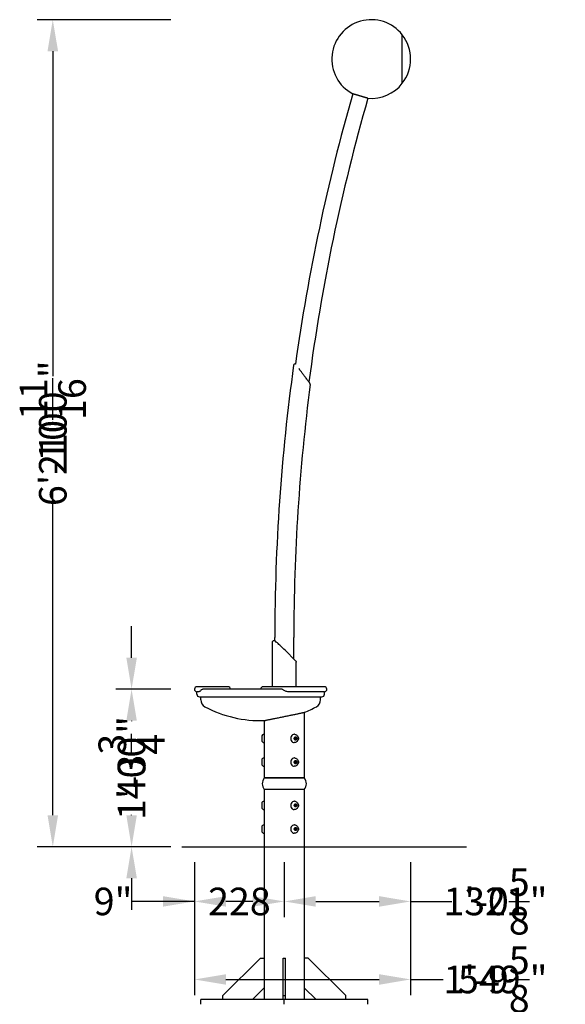
# Model space of a CAD drawing. Extents: x -3365 to 8199, y -4255 to 2500.
# Drawn here: x 4965 to 6350, y 0 to 2500 of the extents above; entities that cross this region are included whole.
import ezdxf

# ---------------------------------------------------------------- set-up
doc = ezdxf.new("R2010")
doc.units = 0
doc.header["$LTSCALE"] = 350
doc.layers.get('Defpoints').update_dxf_attribs({"linetype": 'CONTINUOUS'})
for name, color, linetype in [('2D', 7, 'CONTINUOUS'), ('2D_FU', 1, 'CONTINUOUS'), ('BEM-VS', 7, 'CONTINUOUS'), ('BEM-VS-AMERICA', 7, 'CONTINUOUS')]:
    doc.layers.add(name, color=color, linetype=linetype)
doc.styles.get("Standard").update_dxf_attribs({"font": 'arial.ttf'})
doc.dimstyles.new("America 0.5-1'", dxfattribs={"dimscale": 20, "dimtxt": 3.5, "dimasz": 4, "dimexe": 2, "dimexo": 0, "dimgap": 1, "dimtad": 0, "dimdec": 4, "dimlfac": 0.039377, "dimzin": 0, "dimdsep": 46, "dimlunit": 4, "dimtxsty": 'Standard', "dimcen": 2, "dimadec": 0, "dimazin": 0, "dimtfac": 1, "dimtdec": 4, "dimtofl": 0, "dimtmove": 0, "dimatfit": 3, "dimfxl": 2, "dimtolj": 1, "dimtzin": 0, "dimarcsym": 0})
doc.dimstyles.new('Europa 1-25', dxfattribs={"dimscale": 20, "dimtxt": 3.5, "dimasz": 4, "dimexe": 2, "dimexo": 0, "dimgap": 2, "dimtad": 0, "dimdec": 0, "dimzin": 0, "dimdsep": 46, "dimtxsty": 'Standard', "dimcen": 2, "dimadec": 0, "dimazin": 0, "dimtfac": 1, "dimtdec": 0, "dimtofl": 0, "dimtmove": 0, "dimatfit": 3, "dimfxl": 2, "dimtolj": 1, "dimtzin": 0, "dimarcsym": 0})

# ---------------------------------------------------------------- blocks, each defined once
blk = doc.blocks.new('*D40')
at = {"layer": 'BEM-VS', "color": 0, "lineweight": -2}
for p, q in [((5408.4, 361.2), (5408.4, 221.2)), ((5636.4, 361.2), (5636.4, 221.2)), ((5328.4, 261.2), (5248.4, 261.2)), ((5716.4, 261.2), (5796.4, 261.2))]:
    blk.add_line(p, q, dxfattribs=at)
at = {"layer": 'BEM-VS', "color": 0}
for points in [[(5328.4, 274.6), (5328.4, 247.9), (5408.4, 261.2)], [(5716.4, 274.6), (5716.4, 247.9), (5636.4, 261.2)]]:
    blk.add_solid(points, dxfattribs=at)
at = {"layer": 'Defpoints', "color": 0}
for p in [(5408.4, 361.2), (5636.4, 361.2), (5636.4, 261.2)]:
    blk.add_point(p, dxfattribs=at)
at = {"layer": 'BEM-VS', "color": 0, "insert": (5522.4, 261.2), "char_height": 70, "attachment_point": 5}
blk.add_mtext('\\A1;228', dxfattribs=at)
blk = doc.blocks.new('*D41')
at = {"layer": 'BEM-VS', "color": 0, "lineweight": -2}
for p, q in [((5636.4, 361.2), (5636.4, 221.2)), ((5957.1, 361.2), (5957.1, 221.2)), ((5716.4, 261.2), (5877.1, 261.2)), ((5957.1, 261.2), (6061.8, 261.2))]:
    blk.add_line(p, q, dxfattribs=at)
at = {"layer": 'BEM-VS', "color": 0}
for points in [[(5716.4, 274.6), (5716.4, 247.9), (5636.4, 261.2)], [(5877.1, 274.6), (5877.1, 247.9), (5957.1, 261.2)]]:
    blk.add_solid(points, dxfattribs=at)
at = {"layer": 'Defpoints', "color": 0}
for p in [(5636.4, 361.2), (5957.1, 361.2), (5957.1, 261.2)]:
    blk.add_point(p, dxfattribs=at)
at = {"layer": 'BEM-VS', "color": 0, "insert": (6172.4, 261.2), "char_height": 70, "attachment_point": 5}
blk.add_mtext('\\A1;321', dxfattribs=at)
blk = doc.blocks.new('*D42')
at = {"layer": 'BEM-VS', "color": 0, "lineweight": -2}
for p, q in [((5348.8, 2500), (5008.8, 2500)), ((5048.8, 2420), (5048.8, 1595)), ((5048.8, 480), (5048.8, 1305)), ((5348.8, 400), (5008.8, 400))]:
    blk.add_line(p, q, dxfattribs=at)
at = {"layer": 'BEM-VS', "color": 0}
for points in [[(5035.5, 2420), (5062.2, 2420), (5048.8, 2500)], [(5035.5, 480), (5062.2, 480), (5048.8, 400)]]:
    blk.add_solid(points, dxfattribs=at)
at = {"layer": 'Defpoints', "color": 0}
for p in [(5348.8, 2500), (5048.8, 400), (5348.8, 400)]:
    blk.add_point(p, dxfattribs=at)
at = {"layer": 'BEM-VS', "color": 0, "insert": (5048.8, 1450), "char_height": 70, "attachment_point": 5, "rotation": 90}
blk.add_mtext('\\A1;2100', dxfattribs=at)
blk = doc.blocks.new('*D43')
at = {"layer": 'BEM-VS-AMERICA', "color": 0, "lineweight": -2}
for p, q in [((5636.4, 361.2), (5636.4, 221.2)), ((5957.1, 361.2), (5957.1, 221.2)), ((5716.4, 261.2), (5877.1, 261.2)), ((5957.1, 261.2), (6037.1, 261.2))]:
    blk.add_line(p, q, dxfattribs=at)
at = {"layer": 'BEM-VS-AMERICA', "color": 0}
for points in [[(5716.4, 274.6), (5716.4, 247.9), (5636.4, 261.2)], [(5877.1, 274.6), (5877.1, 247.9), (5957.1, 261.2)]]:
    blk.add_solid(points, dxfattribs=at)
at = {"layer": 'Defpoints', "color": 0}
for p in [(5636.4, 361.2), (5957.1, 361.2), (5957.1, 261.2)]:
    blk.add_point(p, dxfattribs=at)
at = {"layer": 'BEM-VS-AMERICA', "color": 0, "insert": (6172.4, 261.2), "char_height": 70, "attachment_point": 5}
blk.add_mtext('\\A1;1\'-0{\\H1.000000x;\\S5/8;}"', dxfattribs=at)
blk = doc.blocks.new('*D44')
at = {"layer": 'BEM-VS-AMERICA', "color": 0, "lineweight": -2}
for p, q in [((5348.8, 2500), (5008.8, 2500)), ((5048.8, 2420), (5048.8, 1639.6)), ((5048.8, 480), (5048.8, 1260.4)), ((5348.8, 400), (5008.8, 400))]:
    blk.add_line(p, q, dxfattribs=at)
at = {"layer": 'BEM-VS-AMERICA', "color": 0}
for points in [[(5035.5, 2420), (5062.2, 2420), (5048.8, 2500)], [(5035.5, 480), (5062.2, 480), (5048.8, 400)]]:
    blk.add_solid(points, dxfattribs=at)
at = {"layer": 'Defpoints', "color": 0}
for p in [(5348.8, 2500), (5048.8, 400), (5348.8, 400)]:
    blk.add_point(p, dxfattribs=at)
at = {"layer": 'BEM-VS-AMERICA', "color": 0, "insert": (5048.8, 1450), "char_height": 70, "attachment_point": 5, "rotation": 90}
blk.add_mtext('\\A1;6\'-10{\\H1.000000x;\\S11/16;}"', dxfattribs=at)
blk = doc.blocks.new('*D45')
at = {"layer": 'BEM-VS', "color": 0, "lineweight": -2}
for p, q in [((5348.8, 800), (5208.8, 800)), ((5248.8, 720), (5248.8, 718.6)), ((5248.8, 480), (5248.8, 481.4)), ((5348, 400), (5208.8, 400))]:
    blk.add_line(p, q, dxfattribs=at)
at = {"layer": 'BEM-VS', "color": 0}
for points in [[(5235.5, 720), (5262.2, 720), (5248.8, 800)], [(5235.5, 480), (5262.2, 480), (5248.8, 400)]]:
    blk.add_solid(points, dxfattribs=at)
at = {"layer": 'Defpoints', "color": 0}
for p in [(5348.8, 800), (5248.8, 400), (5348, 400, 2228)]:
    blk.add_point(p, dxfattribs=at)
at = {"layer": 'BEM-VS', "color": 0, "insert": (5248.8, 600), "char_height": 70, "attachment_point": 5, "rotation": 90}
blk.add_mtext('\\A1;400', dxfattribs=at)
blk = doc.blocks.new('*D46')
at = {"layer": 'BEM-VS-AMERICA', "color": 0, "lineweight": -2}
for p, q in [((5248.8, 880), (5248.8, 960)), ((5348.8, 800), (5208.8, 800)), ((5348, 400), (5208.8, 400)), ((5248.8, 320), (5248.8, 240))]:
    blk.add_line(p, q, dxfattribs=at)
at = {"layer": 'BEM-VS-AMERICA', "color": 0}
for points in [[(5235.5, 880), (5262.2, 880), (5248.8, 800)], [(5235.5, 320), (5262.2, 320), (5248.8, 400)]]:
    blk.add_solid(points, dxfattribs=at)
at = {"layer": 'Defpoints', "color": 0}
for p in [(5348.8, 800), (5248.8, 400), (5348, 400, 2228)]:
    blk.add_point(p, dxfattribs=at)
at = {"layer": 'BEM-VS-AMERICA', "color": 0, "insert": (5248.8, 600), "char_height": 70, "attachment_point": 5, "rotation": 90}
blk.add_mtext('\\A1;1\'-3{\\H1.000000x;\\S3/4;}"', dxfattribs=at)
blk = doc.blocks.new('*D47')
at = {"layer": 'BEM-VS', "color": 0, "lineweight": -2}
for p, q in [((5408.4, 361.2), (5408.4, 23.1)), ((5957.1, 361.2), (5957.1, 23.1)), ((5488.4, 63.1), (5877.1, 63.1)), ((5957.1, 63.1), (6039.4, 63.1))]:
    blk.add_line(p, q, dxfattribs=at)
at = {"layer": 'BEM-VS', "color": 0}
for points in [[(5488.4, 76.4), (5488.4, 49.7), (5408.4, 63.1)], [(5877.1, 76.4), (5877.1, 49.7), (5957.1, 63.1)]]:
    blk.add_solid(points, dxfattribs=at)
at = {"layer": 'Defpoints', "color": 0}
for p in [(5408.4, 361.2), (5957.1, 361.2), (5957.1, 63.1)]:
    blk.add_point(p, dxfattribs=at)
at = {"layer": 'BEM-VS', "color": 0, "insert": (6156.8, 63.1), "char_height": 70, "attachment_point": 5}
blk.add_mtext('\\A1;549', dxfattribs=at)
blk = doc.blocks.new('*D48')
at = {"layer": 'BEM-VS-AMERICA', "color": 0, "lineweight": -2}
for p, q in [((5408.4, 361.2), (5408.4, 23.1)), ((5957.1, 361.2), (5957.1, 23.1)), ((5488.4, 63.1), (5877.1, 63.1)), ((5957.1, 63.1), (6037.1, 63.1))]:
    blk.add_line(p, q, dxfattribs=at)
at = {"layer": 'BEM-VS-AMERICA', "color": 0}
for points in [[(5488.4, 76.4), (5488.4, 49.7), (5408.4, 63.1)], [(5877.1, 76.4), (5877.1, 49.7), (5957.1, 63.1)]]:
    blk.add_solid(points, dxfattribs=at)
at = {"layer": 'Defpoints', "color": 0}
for p in [(5408.4, 361.2), (5957.1, 361.2), (5957.1, 63.1)]:
    blk.add_point(p, dxfattribs=at)
at = {"layer": 'BEM-VS-AMERICA', "color": 0, "insert": (6172.4, 63.1), "char_height": 70, "attachment_point": 5}
blk.add_mtext('\\A1;1\'-9{\\H1.000000x;\\S5/8;}"', dxfattribs=at)
blk = doc.blocks.new('*D50')
at = {"layer": 'BEM-VS-AMERICA', "color": 0, "lineweight": -2}
for p, q in [((5408.4, 361.2), (5408.4, 221.2)), ((5636.4, 361.2), (5636.4, 221.2)), ((5408.4, 261.2), (5262, 261.2)), ((5556.4, 261.2), (5488.4, 261.2))]:
    blk.add_line(p, q, dxfattribs=at)
at = {"layer": 'BEM-VS-AMERICA', "color": 0}
for points in [[(5488.4, 274.6), (5488.4, 247.9), (5408.4, 261.2)], [(5556.4, 274.6), (5556.4, 247.9), (5636.4, 261.2)]]:
    blk.add_solid(points, dxfattribs=at)
at = {"layer": 'Defpoints', "color": 0}
for p in [(5408.4, 361.2), (5636.4, 361.2), (5636.4, 261.2)]:
    blk.add_point(p, dxfattribs=at)
at = {"layer": 'BEM-VS-AMERICA', "color": 0, "insert": (5201.8, 261.2), "char_height": 70, "attachment_point": 5}
blk.add_mtext('\\A1;9"', dxfattribs=at)

msp = doc.modelspace()

# ---------------------------------------------------------------- linework, layer by layer
at = {"layer": '2D', "extrusion": (0, 1, 0)}
for p, q in [((5935.92961, 2338.5), (5935.92961, 2461.5)), ((5935.92961, 2338.5), (5935.92961, 2461.5)), ((5612.2461, 923.04062), (5612.2461, 930.95)), ((5660.5461, 876.65), (5660.5461, 930.95)), ((5606.2461, 806.35), (5606.2461, 918.87893)), ((5665.08164, 872.11447), (5638.16387, 899.03223)), ((5666.5461, 806.35), (5666.5461, 868.57893)), ((5419.33599, 806.35), (5414.7461, 806.35)), ((5439.66104, 806.35), (5419.33599, 806.35)), ((5493.3102, 806.35), (5439.66104, 806.35)), ((5632.96334, 806.35), (5582.7461, 806.35)), ((5649.71397, 806.35), (5632.96334, 806.35)), ((5738.0461, 806.35), (5649.71397, 806.35)), ((5414.3961, 787.3), (5414.3961, 793.65)), ((5418.99594, 793.65965), (5414.39611, 793.65965)), ((5420.7461, 780.95), (5732.0461, 780.95)), ((5424.3961, 773.10128), (5424.3961, 780.95)), ((5629.61135, 800), (5430.76202, 800)), ((5738.3961, 793.65965), (5649.87271, 793.65965)), ((5728.3961, 773.10128), (5728.3961, 780.95)), ((5738.3961, 787.3), (5738.3961, 793.65)), ((5687.1961, 741.35986), (5687.1961, 575)), ((5585.5961, 720.44016), (5585.5961, 685.5)), ((5578.9961, 679.9), (5578.9961, 675)), ((5584.5961, 685.5), (5585.5961, 685.5)), ((5585.5961, 685.5), (5585.5961, 675)), ((5661.0961, 675), (5663.0961, 679)), ((5662.2961, 685.5), (5661.7961, 685.5)), ((5663.0961, 679), (5667.0961, 679)), ((5663.22101, 676.5), (5664.72101, 676.5)), ((5667.22101, 675), (5665.22101, 679)), ((5667.0961, 679), (5669.0961, 675)), ((5578.9961, 675), (5578.9961, 670.1)), ((5584.5961, 664.5), (5585.5961, 664.5)), ((5585.5961, 675), (5585.5961, 664.5)), ((5585.5961, 664.5), (5585.5961, 625.5)), ((5663.0961, 671), (5661.0961, 675)), ((5662.2961, 664.5), (5661.7961, 664.5)), ((5667.0961, 671), (5663.0961, 671)), ((5663.22101, 673.5), (5664.72101, 673.5)), ((5665.22101, 671), (5667.22101, 675)), ((5669.0961, 675), (5667.0961, 671)), ((5669.0961, 675), (5667.22101, 675)), ((5584.5961, 625.5), (5585.5961, 625.5)), ((5585.5961, 625.5), (5585.5961, 615)), ((5662.2961, 625.5), (5661.7961, 625.5)), ((5578.9961, 619.9), (5578.9961, 615)), ((5578.9961, 615), (5578.9961, 610.1)), ((5584.5961, 604.5), (5585.5961, 604.5)), ((5585.5961, 615), (5585.5961, 604.5)), ((5585.5961, 604.5), (5585.5961, 575)), ((5661.0961, 615), (5663.0961, 619)), ((5663.0961, 611), (5661.0961, 615)), ((5662.2961, 604.5), (5661.7961, 604.5)), ((5663.0961, 619), (5667.0961, 619)), ((5667.0961, 611), (5663.0961, 611)), ((5663.22101, 616.5), (5664.72101, 616.5)), ((5663.22101, 613.5), (5664.72101, 613.5)), ((5667.22101, 615), (5665.22101, 619)), ((5665.22101, 611), (5667.22101, 615)), ((5667.0961, 619), (5669.0961, 615)), ((5669.0961, 615), (5667.0961, 611)), ((5669.0961, 615), (5667.22101, 615)), ((5585.5961, 575), (5687.1961, 575)), ((5687.1961, 575), (5585.5961, 575)), ((5687.1961, 545), (5585.5961, 545)), ((5687.1961, 545), (5585.5961, 545)), ((5585.5961, 545), (5585.5961, 515.5)), ((5687.1961, 545), (5687.1961, 400)), ((5578.9961, 509.9), (5578.9961, 505)), ((5578.9961, 505), (5578.9961, 500.1)), ((5584.5961, 515.5), (5585.5961, 515.5)), ((5585.5961, 515.5), (5585.5961, 505)), ((5585.5961, 505), (5585.5961, 494.5)), ((5661.0961, 505), (5663.0961, 509)), ((5663.0961, 501), (5661.0961, 505)), ((5662.2961, 515.5), (5661.7961, 515.5)), ((5663.0961, 509), (5667.0961, 509)), ((5667.0961, 501), (5663.0961, 501)), ((5663.22101, 506.5), (5664.72101, 506.5)), ((5663.22101, 503.5), (5664.72101, 503.5)), ((5667.22101, 505), (5665.22101, 509)), ((5665.22101, 501), (5667.22101, 505)), ((5667.0961, 509), (5669.0961, 505)), ((5669.0961, 505), (5667.0961, 501)), ((5669.0961, 505), (5667.22101, 505)), ((5584.5961, 494.5), (5585.5961, 494.5)), ((5585.5961, 494.5), (5585.5961, 455.5)), ((5662.2961, 494.5), (5661.7961, 494.5)), ((5584.5961, 455.5), (5585.5961, 455.5)), ((5585.5961, 455.5), (5585.5961, 445)), ((5662.2961, 455.5), (5661.7961, 455.5)), ((5578.9961, 449.9), (5578.9961, 445)), ((5578.9961, 445), (5578.9961, 440.1)), ((5584.5961, 434.5), (5585.5961, 434.5)), ((5585.5961, 445), (5585.5961, 434.5)), ((5585.5961, 434.5), (5585.5961, 400)), ((5661.0961, 445), (5663.0961, 449)), ((5663.0961, 441), (5661.0961, 445)), ((5662.2961, 434.5), (5661.7961, 434.5)), ((5663.0961, 449), (5667.0961, 449)), ((5667.0961, 441), (5663.0961, 441)), ((5663.22101, 446.5), (5664.72101, 446.5)), ((5663.22101, 443.5), (5664.72101, 443.5)), ((5667.22101, 445), (5665.22101, 449)), ((5665.22101, 441), (5667.22101, 445)), ((5667.0961, 449), (5669.0961, 445)), ((5669.0961, 445), (5667.0961, 441)), ((5669.0961, 445), (5667.22101, 445)), ((5585.5961, 400), (5687.1961, 400)), ((5376.3961, 400), (5636.3961, 400)), ((5585.5961, 400), (5687.1961, 400)), ((5636.3961, 400), (6098.8696, 400))]:
    msp.add_line(p, q, dxfattribs=at)
at = {"layer": '2D'}
for centre, radius, start, end in [((5857.07689, 2400), 100, 37.95192029, 241.93767786), ((5857.07689, 2400), 100, 322.04807971, 37.95192029), ((5857.07689, 2400), 100, 265.01271878, 322.04807971), ((10636.3961, 930.95), 5020, 164.03434896, 172.05108343), ((10636.3961, 930.95), 4980, 164.03884027, 172.51023214), ((5663.10806, 1622.58095), 3, 59.52658449, 172.08270468), ((10636.3961, 930.95), 5024.15, 172.08270468, 180), ((5699.31683, 1574.53029), 3, 352.57300326, 37), ((10636.3961, 930.95), 4975.85, 172.57300326, 180), ((5414.7461, 800), 6.35, 90, 266.84042999), ((5493.3102, 800), 6.35, 0, 90), ((5582.7461, 800), 6.35, 90, 180), ((5738.0461, 800), 6.35, 273.15957001, 90), ((5420.7461, 793.65), 6.35, 179.91290496, 180), ((5420.7461, 787.3), 6.35, 180, 270), ((5732.0461, 787.3), 6.35, 270, 0), ((5732.0461, 793.65), 6.35, 0, 0.08709504), ((5444.3961, 773.10128), 20, 180, 242.08993172), ((5576.3961, 1022.3), 302, 242.08993172, 271.74570442), ((5576.3961, 1022.3), 302, 291.52378383, 297.91006828), ((5708.3961, 773.10128), 20, 297.91006828, 0), ((5584.5961, 679.9), 5.6, 90, 180), ((5584.5961, 670.1), 5.6, 180, 270), ((5584.5961, 619.9), 5.6, 90, 180), ((5584.5961, 610.1), 5.6, 180, 270), ((5604.9711, 560), 24.50287, 142.25319461, 217.74680539), ((5667.8211, 560), 24.50287, 322.25319461, 37.74680539), ((5584.5961, 509.9), 5.6, 90, 180), ((5584.5961, 500.1), 5.6, 180, 270), ((5584.5961, 449.9), 5.6, 90, 180), ((5584.5961, 440.1), 5.6, 180, 270)]:
    msp.add_arc(centre, radius, start, end, dxfattribs=at)
for centre, major_axis, start_param, end_param in [((5661.7961, 675), (0, -10.5), 3.1415926536, 6.2831853072), ((5663.22101, 675), (0, 1.5), 0, 3.1415926536), ((5661.7961, 615), (0, -10.5), 3.1415926536, 6.2831853072), ((5663.22101, 615), (0, 1.5), 0, 3.1415926536), ((5661.7961, 505), (0, -10.5), 3.1415926536, 6.2831853072), ((5663.22101, 505), (0, 1.5), 0, 3.1415926536), ((5661.7961, 445), (0, -10.5), 3.1415926536, 6.2831853072), ((5663.22101, 445), (0, 1.5), 0, 3.1415926536)]:
    msp.add_ellipse(centre, major_axis=major_axis, ratio=0.8660254038, start_param=start_param, end_param=end_param, dxfattribs=at)
for centre in [(5664.72101, 675), (5664.72101, 615), (5664.72101, 505), (5664.72101, 445)]:
    msp.add_ellipse(centre, major_axis=(0, 1.5), ratio=0.8660254038, dxfattribs=at)
for points, knots in [([(5848.38343, 2300.3786), (5848.38343, 2300.3786), (5848.35562, 2300.38685), (5848.23434, 2300.42283), (5848.14085, 2300.45056), (5847.88916, 2300.52523), (5847.73089, 2300.57218), (5847.36144, 2300.68179), (5847.15027, 2300.74443), (5846.69748, 2300.87876), (5846.4349, 2300.95666), (5845.84134, 2301.13275), (5845.51034, 2301.23094), (5844.79356, 2301.44359), (5844.40764, 2301.55808), (5843.60369, 2301.79658), (5843.18567, 2301.9206), (5842.34901, 2302.16881), (5841.89164, 2302.3045), (5840.91615, 2302.5939), (5840.39801, 2302.74761), (5839.32527, 2303.06587), (5838.77043, 2303.23047), (5837.65436, 2303.56158), (5837.09313, 2303.72809), (5835.99997, 2304.0524), (5835.41743, 2304.22522), (5834.20851, 2304.58389), (5833.58212, 2304.76972), (5832.31671, 2305.14515), (5831.67743, 2305.33481), (5830.41914, 2305.70812), (5829.80014, 2305.89177), (5828.6169, 2306.24281), (5827.9979, 2306.42646), (5826.73962, 2306.79978), (5826.10034, 2306.98945), (5824.83493, 2307.36488), (5824.20854, 2307.55072), (5822.99962, 2307.9094), (5822.41709, 2308.08223), (5821.32393, 2308.40656), (5820.76271, 2308.57307), (5819.64664, 2308.9042), (5819.09181, 2309.06882), (5818.01908, 2309.3871), (5817.50094, 2309.54082), (5816.52545, 2309.83025), (5816.06809, 2309.96595), (5815.23144, 2310.21418), (5814.81342, 2310.33821), (5814.00948, 2310.57674), (5813.62356, 2310.69124), (5812.90679, 2310.90391), (5812.57579, 2311.00212), (5811.98223, 2311.17823), (5811.71966, 2311.25613), (5811.26688, 2311.39048), (5811.05571, 2311.45313), (5810.68626, 2311.56275), (5810.528, 2311.60971), (5810.27631, 2311.68438), (5810.18282, 2311.71212), (5810.06154, 2311.7481), (5810.03373, 2311.75636), (5810.03373, 2311.75636)], [59.2399254682, 59.2399254682, 59.2399254682, 59.2399254682, 61.0911002468, 61.0911002468, 62.9422750253, 62.9422750253, 64.7934498038, 64.7934498038, 66.6446245824, 66.6446245824, 68.495844918, 68.495844918, 70.3470652536, 70.3470652536, 72.1982855892, 72.1982855892, 74.0495059248, 74.0495059248, 75.9007812265, 75.9007812265, 77.7520565282, 77.7520565282, 79.60333183, 79.60333183, 81.4546071317, 81.4546071317, 83.3059277012, 83.3059277012, 85.1572482707, 85.1572482707, 87.0085688402, 87.0085688402, 88.8598894097, 88.8598894097, 90.7112098094, 90.7112098094, 92.562530209, 92.562530209, 94.4138506087, 94.4138506087, 96.2651710083, 96.2651710083, 98.116445917, 98.116445917, 99.9677208256, 99.9677208256, 101.8189957343, 101.8189957343, 103.670270643, 103.670270643, 105.5214907798, 105.5214907798, 107.3727109166, 107.3727109166, 109.2239310535, 109.2239310535, 111.0751511903, 111.0751511903, 112.9263261269, 112.9263261269, 114.7775010634, 114.7775010634, 116.6286759999, 116.6286759999, 118.4798509365, 118.4798509365, 118.4798509365, 118.4798509365]), ([(5701.71262, 1576.33589), (5701.71259, 1576.33593), (5701.69453, 1576.3599), (5701.59053, 1576.49791), (5701.4566, 1576.67564), (5701.06069, 1577.20103), (5700.7937, 1577.55535), (5700.15678, 1578.40056), (5699.77996, 1578.90062), (5698.92428, 1580.03615), (5698.44196, 1580.67621), (5697.32096, 1582.16383), (5696.66186, 1583.03848), (5695.12093, 1585.08336), (5694.22217, 1586.27605), (5692.25868, 1588.8817), (5691.17243, 1590.3232), (5688.64691, 1593.67467), (5687.19272, 1595.60445), (5684.13302, 1599.66482), (5682.49449, 1601.83922), (5679.23885, 1606.15959), (5677.622, 1608.30522), (5675.07762, 1611.68173), (5674.09575, 1612.98472), (5673.15259, 1614.23634)], [87.2326355555, 87.2326355555, 87.2326355555, 87.2326355555, 88.990018484, 88.990018484, 92.3482789016, 92.3482789016, 95.8505090929, 95.8505090929, 99.4261855391, 99.4261855391, 103.149308134, 103.149308134, 107.5931376829, 107.5931376829, 113.0310832511, 113.0310832511, 119.1871854401, 119.1871854401, 127.0400037, 127.0400037, 135.7441191334, 135.7441191334, 144.5220345921, 144.5220345921, 150.1517610818, 150.1517610818, 150.1517610818, 150.1517610818]), ([(5606.2461, 918.87893), (5606.2461, 919.41942), (5606.33606, 919.96687), (5606.67885, 920.98175), (5606.93289, 921.46308), (5607.57168, 922.31123), (5607.96447, 922.68852), (5608.83792, 923.29285), (5609.32944, 923.52742), (5610.29373, 923.81021), (5610.77227, 923.87893), (5611.2461, 923.87893)], [0, 0, 0, 0, 1.621457032, 1.621457032, 3.2136237078, 3.2136237078, 4.806841902, 4.806841902, 6.4000226823, 6.4000226823, 7.8215187872, 7.8215187872, 7.8215187872, 7.8215187872]), ([(5638.16387, 899.03223), (5634.39894, 902.79717), (5630.49779, 906.57516), (5623.94543, 912.71941), (5621.17846, 915.24271), (5616.84004, 919.10174), (5615.14866, 920.56892), (5612.76755, 922.60474), (5611.98056, 923.26473), (5611.35474, 923.78845), (5611.2461, 923.87893), (5611.2461, 923.87893)], [0, 0, 0, 0, 15.9930724461, 15.9930724461, 28.2285502183, 28.2285502183, 37.7678900644, 37.7678900644, 45.6453554128, 45.6453554128, 49.753828425, 49.753828425, 49.753828425, 49.753828425]), ([(5665.08164, 872.11447), (5665.23605, 871.96005), (5665.38127, 871.79443), (5665.6453, 871.44998), (5665.76539, 871.27038), (5666.14213, 870.61967), (5666.33773, 870.10483), (5666.51209, 869.25067), (5666.5461, 868.91396), (5666.5461, 868.57893)], [0, 0, 0, 0, 0.6565496538, 0.6565496538, 1.3020167311, 1.3020167311, 2.9122387603, 2.9122387603, 3.9173283803, 3.9173283803, 3.9173283803, 3.9173283803]), ([(5430.76202, 800), (5430.74443, 800), (5430.72685, 799.99994), (5430.27653, 799.99689), (5429.84567, 799.95796), (5428.75712, 799.7745), (5428.11496, 799.58309), (5426.74963, 799.01449), (5426.06273, 798.61046), (5424.65832, 797.58897), (5424.00217, 796.95649), (5422.82072, 795.70395), (5422.30359, 795.07861), (5421.53331, 794.37004), (5421.29677, 794.19294), (5420.69521, 793.8487), (5420.33207, 793.75078), (5419.7429, 793.67815), (5419.52807, 793.66816), (5419.2186, 793.66076), (5419.10598, 793.65965), (5418.99594, 793.65965)], [35.3755452465, 35.3755452465, 35.3755452465, 35.3755452465, 35.4381793016, 35.4381793016, 36.9801604914, 36.9801604914, 39.4032904169, 39.4032904169, 42.4296734001, 42.4296734001, 46.2849781674, 46.2849781674, 50.4233621669, 50.4233621669, 52.5106268942, 52.5106268942, 55.8919888045, 55.8919888045, 57.7934981234, 57.7934981234, 58.8563110661, 58.8563110661, 58.8563110661, 58.8563110661]), ([(5649.87271, 793.65965), (5649.01857, 793.65965), (5648.11885, 793.66358), (5645.74306, 793.71132), (5644.38265, 793.79017), (5642.36041, 794.11804), (5641.63067, 794.28309), (5639.76974, 794.86586), (5638.82029, 795.31433), (5636.73641, 796.46686), (5635.64278, 797.2378), (5633.5864, 798.59065), (5632.67101, 799.14665), (5631.21465, 799.74661), (5630.66916, 799.9029), (5629.96161, 799.98884), (5629.78493, 800), (5629.61135, 800)], [4.1233178545, 4.1233178545, 4.1233178545, 4.1233178545, 6.9567070844, 6.9567070844, 12.2538917064, 12.2538917064, 15.2913161053, 15.2913161053, 20.020296703, 20.020296703, 26.900878711, 26.900878711, 33.180318893, 33.180318893, 37.0746361786, 37.0746361786, 38.3932879508, 38.3932879508, 38.3932879508, 38.3932879508]), ([(5585.5961, 720.44016), (5585.5961, 720.44016), (5585.67133, 720.45512), (5585.9836, 720.5172), (5586.22063, 720.56432), (5586.8606, 720.6916), (5587.26356, 720.77177), (5588.23285, 720.9647), (5588.79916, 721.07748), (5590.08609, 721.33393), (5590.80729, 721.47772), (5592.39086, 721.79374), (5593.25322, 721.96595), (5595.09889, 722.3349), (5596.0823, 722.53166), (5598.14448, 722.9447), (5599.22325, 723.16098), (5601.47009, 723.61198), (5602.67896, 723.85489), (5605.22755, 724.3677), (5606.56725, 724.6376), (5609.35805, 725.20068), (5610.80928, 725.49388), (5613.80032, 726.09915), (5615.34013, 726.41121), (5618.48216, 727.04903), (5620.08576, 727.37508), (5623.32988, 728.03581), (5624.97041, 728.37049), (5628.25836, 729.04243), (5629.90595, 729.37972), (5633.17706, 730.05052), (5634.80058, 730.38403), (5637.99344, 731.04103), (5639.61855, 731.37599), (5642.89239, 732.05197), (5644.54112, 732.39299), (5647.83094, 733.07466), (5649.47219, 733.41535), (5652.7174, 734.09015), (5654.32135, 734.42427), (5657.46385, 735.07998), (5659.00373, 735.40186), (5661.99474, 736.02806), (5663.44586, 736.33239), (5666.23633, 736.91847), (5667.57582, 737.20025), (5670.12395, 737.73702), (5671.33259, 737.992), (5673.57786, 738.46624), (5674.65544, 738.69413), (5676.71552, 739.1303), (5677.69803, 739.33858), (5679.54217, 739.72988), (5680.4039, 739.91294), (5681.98644, 740.24939), (5682.70726, 740.40278), (5683.99359, 740.67671), (5684.55971, 740.79736), (5685.52873, 741.00397), (5685.93162, 741.08993), (5686.57153, 741.2265), (5686.80856, 741.27711), (5687.12086, 741.34379), (5687.1961, 741.35986), (5687.1961, 741.35986)], [154.6956693491, 154.6956693491, 154.6956693491, 154.6956693491, 159.4742198855, 159.4742198855, 164.252770422, 164.252770422, 169.0313209584, 169.0313209584, 173.8098714948, 173.8098714948, 178.5884220313, 178.5884220313, 183.3669725677, 183.3669725677, 188.1455231041, 188.1455231041, 192.9240736405, 192.9240736405, 197.8109354857, 197.8109354857, 202.6977973308, 202.6977973308, 207.584659176, 207.584659176, 212.4715210211, 212.4715210211, 217.3583828663, 217.3583828663, 222.2452447114, 222.2452447114, 227.1321065566, 227.1321065566, 232.0189684017, 232.0189684017, 236.9113811392, 236.9113811392, 241.8037938766, 241.8037938766, 246.6962066141, 246.6962066141, 251.5886193515, 251.5886193515, 256.481032089, 256.481032089, 261.3734448264, 261.3734448264, 266.2658575639, 266.2658575639, 271.1582703013, 271.1582703013, 275.9374038509, 275.9374038509, 280.7165374006, 280.7165374006, 285.4956709502, 285.4956709502, 290.2748044998, 290.2748044998, 295.0539380494, 295.0539380494, 299.833071599, 299.833071599, 304.6122051486, 304.6122051486, 309.3913386982, 309.3913386982, 309.3913386982, 309.3913386982]), ([(5662.2961, 685.5), (5663.31099, 685.5), (5664.32485, 685.33056), (5666.25097, 684.68068), (5667.15926, 684.19457), (5668.8132, 682.95604), (5669.54618, 682.19058), (5670.7855, 680.44474), (5671.27305, 679.4531), (5671.95448, 677.33474), (5672.13228, 676.20306), (5672.14666, 673.91761), (5671.97686, 672.76303), (5671.28721, 670.56506), (5670.77276, 669.51934), (5669.43928, 667.67736), (5668.63617, 666.87114), (5666.83222, 665.61063), (5665.84916, 665.13706), (5663.99187, 664.61776), (5663.1442, 664.5), (5662.2961, 664.5)], [0, 0, 0, 0, 0.2842869704, 0.2842869704, 0.5753271419, 0.5753271419, 0.8841617911, 0.8841617911, 1.2151469556, 1.2151469556, 1.5635275564, 1.5635275564, 1.9183919464, 1.9183919464, 2.2670641745, 2.2670641745, 2.5974068238, 2.5974068238, 2.9040269053, 2.9040269053, 3.1415926536, 3.1415926536, 3.1415926536, 3.1415926536]), ([(5662.2961, 625.5), (5663.31099, 625.5), (5664.32485, 625.33056), (5666.25097, 624.68068), (5667.15926, 624.19457), (5668.8132, 622.95604), (5669.54618, 622.19058), (5670.7855, 620.44474), (5671.27305, 619.4531), (5671.95448, 617.33474), (5672.13228, 616.20306), (5672.14666, 613.91761), (5671.97686, 612.76303), (5671.28721, 610.56506), (5670.77276, 609.51934), (5669.43928, 607.67736), (5668.63617, 606.87114), (5666.83222, 605.61063), (5665.84916, 605.13706), (5663.99187, 604.61776), (5663.1442, 604.5), (5662.2961, 604.5)], [0, 0, 0, 0, 0.2842869704, 0.2842869704, 0.5753271419, 0.5753271419, 0.8841617911, 0.8841617911, 1.2151469556, 1.2151469556, 1.5635275564, 1.5635275564, 1.9183919464, 1.9183919464, 2.2670641745, 2.2670641745, 2.5974068238, 2.5974068238, 2.9040269053, 2.9040269053, 3.1415926536, 3.1415926536, 3.1415926536, 3.1415926536]), ([(5662.2961, 515.5), (5663.31099, 515.5), (5664.32485, 515.33056), (5666.25097, 514.68068), (5667.15926, 514.19457), (5668.8132, 512.95604), (5669.54618, 512.19058), (5670.7855, 510.44474), (5671.27305, 509.4531), (5671.95448, 507.33474), (5672.13228, 506.20306), (5672.14666, 503.91761), (5671.97686, 502.76303), (5671.28721, 500.56506), (5670.77276, 499.51934), (5669.43928, 497.67736), (5668.63617, 496.87114), (5666.83222, 495.61063), (5665.84916, 495.13706), (5663.99187, 494.61776), (5663.1442, 494.5), (5662.2961, 494.5)], [0, 0, 0, 0, 0.2842869704, 0.2842869704, 0.5753271419, 0.5753271419, 0.8841617911, 0.8841617911, 1.2151469556, 1.2151469556, 1.5635275564, 1.5635275564, 1.9183919464, 1.9183919464, 2.2670641745, 2.2670641745, 2.5974068238, 2.5974068238, 2.9040269053, 2.9040269053, 3.1415926536, 3.1415926536, 3.1415926536, 3.1415926536]), ([(5662.2961, 455.5), (5663.31099, 455.5), (5664.32485, 455.33056), (5666.25097, 454.68068), (5667.15926, 454.19457), (5668.8132, 452.95604), (5669.54618, 452.19058), (5670.7855, 450.44474), (5671.27305, 449.4531), (5671.95448, 447.33474), (5672.13228, 446.20306), (5672.14666, 443.91761), (5671.97686, 442.76303), (5671.28721, 440.56506), (5670.77276, 439.51934), (5669.43928, 437.67736), (5668.63617, 436.87114), (5666.83222, 435.61063), (5665.84916, 435.13706), (5663.99187, 434.61776), (5663.1442, 434.5), (5662.2961, 434.5)], [0, 0, 0, 0, 0.2842869704, 0.2842869704, 0.5753271419, 0.5753271419, 0.8841617911, 0.8841617911, 1.2151469556, 1.2151469556, 1.5635275564, 1.5635275564, 1.9183919464, 1.9183919464, 2.2670641745, 2.2670641745, 2.5974068238, 2.5974068238, 2.9040269053, 2.9040269053, 3.1415926536, 3.1415926536, 3.1415926536, 3.1415926536])]:
    msp.add_open_spline(points, degree=3, knots=knots, dxfattribs=at)
at = {"layer": '2D_FU', "extrusion": (0, 1, 0)}
for p, q in [((5585.5961, 400), (5585.5961, 117)), ((5687.1961, 400), (5687.1961, 117)), ((5480.5961, 22), (5575.5961, 117)), ((5575.5961, 117), (5585.5961, 117)), ((5585.5961, 117), (5585.5961, 42)), ((5633.3961, 117), (5639.3961, 117)), ((5633.3961, 22), (5633.3961, 117)), ((5639.3961, 22), (5639.3961, 117)), ((5687.1961, 117), (5687.1961, 42)), ((5697.1961, 117), (5687.1961, 117)), ((5792.1961, 22), (5697.1961, 117)), ((5585.5961, 42), (5555.5961, 12)), ((5585.5961, 42), (5585.5961, 12)), ((5687.1961, 42), (5717.1961, 12)), ((5687.1961, 42), (5687.1961, 12)), ((5424.26407, 0), (5424.26407, 12)), ((5636.3961, 12), (5424.26407, 12)), ((5480.5961, 12), (5480.5961, 22)), ((5633.3961, 22), (5639.3961, 22)), ((5633.3961, 12), (5633.3961, 22)), ((5636.3961, 0), (5636.3961, 12)), ((5848.52814, 12), (5636.3961, 12)), ((5639.3961, 12), (5639.3961, 22)), ((5792.1961, 12), (5792.1961, 22)), ((5848.52814, 0), (5848.52814, 12))]:
    msp.add_line(p, q, dxfattribs=at)

# ---------------------------------------------------------------- dimensions: what is measured, and where the dimension line sits
at = {"layer": 'BEM-VS'}
dim = msp.add_linear_dim(base=(5048.82222, 400), p1=(5348.82222, 2500), p2=(5348.82222, 400), angle=270, dimstyle='Europa 1-25', dxfattribs=at)
dim.commit()
dim.dimension.update_dxf_attribs({"geometry": '*D42', "text_midpoint": (5048.82222, 1450)})
dim = msp.add_linear_dim(base=(5248.82222, 400), p1=(5348.82222, 800), p2=(5348.02068, 400, 2227.99967), angle=270, dimstyle='Europa 1-25', dxfattribs=at)
dim.commit()
dim.dimension.update_dxf_attribs({"geometry": '*D45', "text_midpoint": (5248.82222, 600), "dimtype": 160})
for base, p1, p2, picture, middle in [((5636.3961, 261.24892), (5408.3961, 361.24892), (5636.3961, 361.24892), '*D40', (5522.3961, 261.24892)), ((5957.07689, 63.08312), (5408.3961, 361.24892), (5957.07689, 361.24892), '*D47', (6156.83193, 63.08312)), ((5957.07689, 261.24892), (5636.3961, 361.24892), (5957.07689, 361.24892), '*D41', (6172.3668, 261.24892))]:
    dim = msp.add_linear_dim(base=base, p1=p1, p2=p2, dimstyle='Europa 1-25', dxfattribs=at)
    dim.commit()
    dim.dimension.update_dxf_attribs({"geometry": picture, "text_midpoint": middle, "dimtype": 160})
at = {"layer": 'BEM-VS-AMERICA'}
dim = msp.add_linear_dim(base=(5048.82222, 400), p1=(5348.82222, 2500), p2=(5348.82222, 400), angle=270, dimstyle="America 0.5-1'", dxfattribs=at)
dim.commit()
dim.dimension.update_dxf_attribs({"geometry": '*D44', "text_midpoint": (5048.82222, 1450)})
dim = msp.add_linear_dim(base=(5248.82222, 400), p1=(5348.82222, 800), p2=(5348.02068, 400, 2227.99967), angle=270, dimstyle="America 0.5-1'", dxfattribs=at)
dim.commit()
dim.dimension.update_dxf_attribs({"geometry": '*D46', "text_midpoint": (5248.82222, 600), "dimtype": 160})
for base, p1, p2, picture, middle in [((5636.3961, 261.24892), (5408.3961, 361.24892), (5636.3961, 361.24892), '*D50', (5201.77842, 261.24892)), ((5957.07689, 63.08312), (5408.3961, 361.24892), (5957.07689, 361.24892), '*D48', (6172.3668, 63.08312)), ((5957.07689, 261.24892), (5636.3961, 361.24892), (5957.07689, 361.24892), '*D43', (6172.3668, 261.24892))]:
    dim = msp.add_linear_dim(base=base, p1=p1, p2=p2, dimstyle="America 0.5-1'", dxfattribs=at)
    dim.commit()
    dim.dimension.update_dxf_attribs({"geometry": picture, "text_midpoint": middle, "dimtype": 160})

doc.saveas('drawing.dxf')
